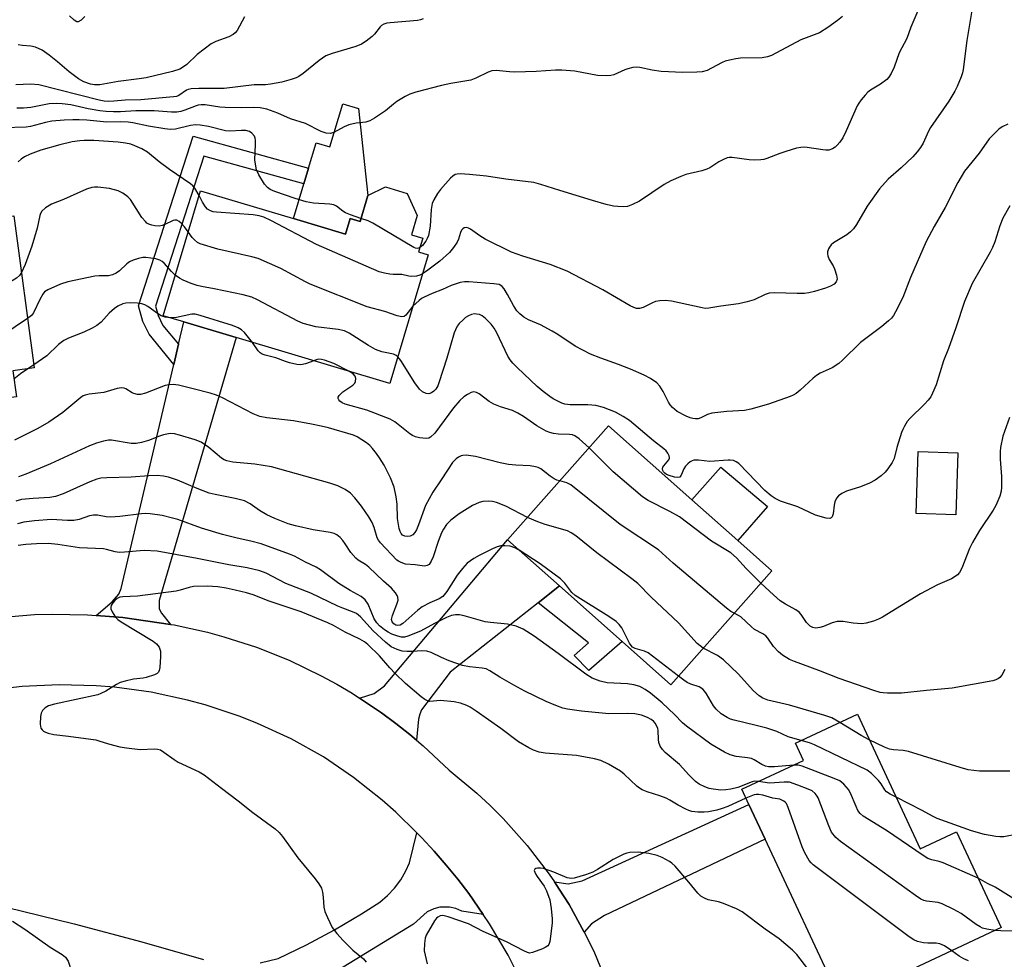
# Model space of a CAD drawing. Units: inches. Extents: x 1267761 to 1273761, y 485454 to 489454.
# Drawn here: x 1268334 to 1268599, y 488496 to 488749 of the extents above; entities that cross this region are included whole.
import ezdxf

# ---------------------------------------------------------------- set-up
doc = ezdxf.new("R2010")
doc.units = ezdxf.units.IN
doc.header["$MEASUREMENT"] = 0
for name, color, linetype in [('BLDG-Footprint', 5, 'Continuous'), ('CULTRL-Pad', 6, 'Continuous'), ('TRANS-Driveway', 251, 'Continuous'), ('TRANS-Non Street Sidewalk', 7, 'Continuous'), ('TRANS-Road', 130, 'Continuous'), ('Undefined', 1, 'Continuous')]:
    doc.layers.add(name, color=color, linetype=linetype)

msp = doc.modelspace()

# ---------------------------------------------------------------- linework, layer by layer
at = {"layer": 'BLDG-Footprint'}
for points, elevation in [([(1268440.87, 488696.08), (1268439.34, 488690.93), (1268442.35, 488690.03), (1268441.23, 488686.29), (1268443.8, 488685.53), (1268433.47, 488650.88), (1268392.07, 488663.22), (1268377.96, 488667.42), (1268372.36, 488669.09), (1268382.41, 488702.79), (1268407.5, 488695.31), (1268421.55, 488691.12), (1268422.79, 488695.28), (1268425.43, 488694.49), (1268427.53, 488701.52), (1268432.27, 488703.82), (1268438.14, 488702.07)], 253.36), ([(1268308.24, 488703.35), (1268308.74, 488699.58), (1268318.8, 488700.93), (1268319.68, 488694.31), (1268332.14, 488695.99), (1268337.61, 488655.03), (1268331.86, 488654.27), (1268332.79, 488647.28), (1268298.84, 488642.75), (1268298, 488649.08), (1268294.65, 488648.63), (1268267.06, 488644.95), (1268265.16, 488659.15), (1268264.53, 488663.92), (1268274.15, 488665.2), (1268271.95, 488681.71), (1268275.96, 488682.24), (1268290.11, 488684.13), (1268287.9, 488700.63)], 253.02), ([(1268536.47, 488600.38), (1268509.23, 488569.67), (1268496.08, 488581.33), (1268479.19, 488596.32), (1268465.22, 488608.71), (1268492.46, 488639.42), (1268514.92, 488619.5), (1268527.28, 488608.53)], 246.73), ([(1268586.63, 488632.19), (1268586.04, 488615.43), (1268575.33, 488615.8), (1268575.92, 488632.56)], 251.5), ([(1268559.5, 488561.7), (1268576.43, 488525.48), (1268586.22, 488530.06), (1268598.3, 488504.22), (1268555.2, 488484.08), (1268534.66, 488528.03), (1268530.28, 488537.4), (1268528.36, 488541.51), (1268544.97, 488549.27), (1268542.81, 488553.9)], 240.28)]:
    msp.add_lwpolyline(points, close=True, dxfattribs=dict(at, elevation=elevation))
at = {"layer": 'CULTRL-Pad'}
for points in [[(1268425.01, 488724.99), (1268427.53, 488701.52), (1268425.43, 488694.49), (1268422.79, 488695.28), (1268421.55, 488691.12), (1268407.5, 488695.31), (1268410.28, 488704.62), (1268411.54, 488708.86), (1268413.58, 488715.7), (1268417.34, 488714.58), (1268420.82, 488726.24)], [(1268535.32, 488617.69), (1268527.28, 488608.53), (1268514.92, 488619.5), (1268522.74, 488628.29)]]:
    msp.add_lwpolyline(points, close=True, dxfattribs=at)
at = {"layer": 'TRANS-Driveway'}
for points in [[(1268374.31, 488585.93), (1268361.49, 488587.76), (1268354.35, 488588.37), (1268358.6, 488592.01), (1268360.4, 488594.04), (1268361.04, 488595.6), (1268375.27, 488656), (1268376.54, 488661.4), (1268377.96, 488667.42), (1268392.07, 488663.22), (1268371.31, 488592.4), (1268371.3, 488590.14), (1268371.95, 488588.97)], [(1268479.19, 488596.32), (1268473.44, 488591.78), (1268449.77, 488573.06), (1268442.03, 488562.87), (1268441.53, 488561.75), (1268441.22, 488560.41), (1268440.66, 488554.77), (1268438.82, 488556.3), (1268435.06, 488559.24), (1268431.25, 488562.12), (1268425.28, 488566.09), (1268429.21, 488567.27), (1268432.07, 488569.4), (1268465.22, 488608.71)], [(1268485.9, 488502.97), (1268481.79, 488510.42), (1268479.16, 488514.54), (1268477.82, 488516.58), (1268481.58, 488516.05), (1268485.34, 488516.81), (1268530.28, 488537.4), (1268534.66, 488528.03), (1268491.36, 488507.52), (1268487.88, 488505.22)]]:
    msp.add_lwpolyline(points, close=True, dxfattribs=at)
at = {"layer": 'TRANS-Non Street Sidewalk'}
for points in [[(1268376.54, 488661.4), (1268375.27, 488656), (1268368.56, 488664.1), (1268366.88, 488667.59), (1268365.72, 488671.81), (1268380.45, 488717.46), (1268411.54, 488708.86), (1268410.28, 488704.62), (1268383.36, 488712.06), (1268370.34, 488671.71), (1268371.04, 488669.15), (1268372.31, 488666.51)], [(1268473.44, 488591.78), (1268479.19, 488596.32), (1268496.08, 488581.33), (1268487.15, 488573.48), (1268483.19, 488577.58), (1268487.07, 488581)]]:
    msp.add_lwpolyline(points, close=True, dxfattribs=at)
at = {"layer": 'TRANS-Road'}
for points in [[(1268398.48, 488494.75), (1268403.39, 488495.86), (1268411.03, 488499.61), (1268418.52, 488503.64), (1268425.85, 488507.96), (1268430.74, 488511.05), (1268432.86, 488512.85), (1268434.76, 488514.88), (1268436.42, 488517.12), (1268437.81, 488519.53), (1268438.76, 488521.68), (1268440.78, 488529.77), (1268442.12, 488528.41), (1268445.46, 488524.8), (1268448.69, 488521.09), (1268451.79, 488517.27), (1268454.8, 488513.38), (1268458.67, 488507.74), (1268452.87, 488508.66), (1268451.28, 488509.34), (1268449.58, 488509.72), (1268446.99, 488509.69), (1268445.31, 488509.27), (1268443.54, 488508.44), (1268439.85, 488505.19), (1268411.2, 488487.61)], [(1268320.82, 488511.94), (1268348.41, 488505.21), (1268366.64, 488500.35), (1268383.21, 488495.64)]]:
    msp.add_lwpolyline(points, dxfattribs=at)
for points in [[(1268328.12, 488587.82, 0), (1268337.64, 488588.58, 0), (1268342.42, 488588.72, 0), (1268351.97, 488588.55, 0), (1268354.35, 488588.37, 0), (1268361.49, 488587.76, 0), (1268374.31, 488585.93, 0), (1268375.32, 488585.77, 0), (1268384.3, 488583.81, 0), (1268388.74, 488582.62, 0), (1268397.49, 488579.79, 0), (1268406.36, 488576.25, 0), (1268414.97, 488572.11, 0), (1268419.17, 488569.82, 0), (1268423.28, 488567.39, 0), (1268425.28, 488566.09, 0), (1268431.25, 488562.12, 0), (1268435.06, 488559.24, 0), (1268438.82, 488556.3, 0), (1268440.66, 488554.77, 0), (1268442.48, 488553.23, 0), (1268449.44, 488546.68, 0), (1268456.97, 488540.44, 0), (1268460.55, 488537.12, 0), (1268464, 488533.66, 0), (1268470.51, 488526.37, 0), (1268476.45, 488518.6, 0), (1268477.82, 488516.58, 0), (1268479.16, 488514.54, 0), (1268481.79, 488510.42, 0), (1268485.9, 488502.97, 0), (1268486.5, 488501.86, 0), (1268488.61, 488497.45, 0), (1268492.32, 488488.41, 0)], [(1268469.74, 488487.96, 0), (1268465.33, 488496.76, 0), (1268460.35, 488505.25, 0), (1268458.67, 488507.74, 0), (1268454.8, 488513.38, 0), (1268451.79, 488517.27, 0), (1268448.69, 488521.09, 0), (1268445.46, 488524.8, 0), (1268442.12, 488528.41, 0), (1268440.78, 488529.77, 0), (1268435.08, 488535.29, 0), (1268431.38, 488538.54, 0), (1268423.67, 488544.65, 0), (1268415.56, 488550.23, 0), (1268406.85, 488555.07, 0), (1268397.8, 488559.25, 0), (1268393.17, 488561.08, 0), (1268383.71, 488564.24, 0), (1268378.9, 488565.55, 0), (1268369.16, 488567.63, 0), (1268359.28, 488568.99, 0), (1268354.32, 488569.4, 0), (1268344.35, 488569.65, 0), (1268334.4, 488569.17, 0), (1268329.66, 488568.63, 0)]]:
    msp.add_polyline3d(points, dxfattribs=at)
at = {"layer": 'Undefined'}
msp.add_line((1268337.5, 488655.86, 250), (1268335.89, 488654.8, 250), dxfattribs=at)
for points, elevation in [([(1268590.41, 488751.38), (1268588.99, 488743.28), (1268588.03, 488735.45), (1268587.84, 488734.6), (1268587.48, 488733.52), (1268586.39, 488730.88), (1268585.75, 488729.62), (1268584.15, 488726.96), (1268579.26, 488719.81), (1268578.71, 488718.81), (1268577.27, 488715.65), (1268576.49, 488714.44), (1268575.61, 488713.26), (1268574.43, 488711.96), (1268571.3, 488708.93), (1268567.78, 488705.86), (1268565.51, 488703.3), (1268562.13, 488698.65), (1268559.3, 488693.66), (1268558.48, 488692.49), (1268557.7, 488691.72), (1268556.63, 488690.86), (1268553.07, 488688.73), (1268552.47, 488688.19), (1268551.96, 488687.57), (1268551.71, 488687.11), (1268551.49, 488686.33), (1268551.45, 488685.79), (1268551.52, 488685.26), (1268551.95, 488684.24), (1268553, 488682.58), (1268553.38, 488681.78), (1268553.9, 488680.06), (1268554.03, 488678.94), (1268553.8, 488678.22), (1268553.29, 488677.64), (1268552.3, 488677.06), (1268550.92, 488676.51), (1268547.91, 488675.62), (1268546.45, 488675.28), (1268545.28, 488675.11), (1268543.26, 488675.07), (1268537.15, 488675.27), (1268535.72, 488675.2), (1268534.68, 488674.87), (1268531.73, 488673.4), (1268529.78, 488672.82), (1268527.5, 488672.32), (1268522.66, 488671.71), (1268519.5, 488671.12), (1268518.51, 488671.09), (1268517.63, 488671.2), (1268509.44, 488672.99), (1268507.68, 488673.19), (1268506.22, 488673.11), (1268505.08, 488672.9), (1268504.3, 488672.58), (1268501.76, 488671.29), (1268500.74, 488671.05), (1268499.98, 488671.07), (1268499.21, 488671.31), (1268498.22, 488671.8), (1268490.93, 488676.08), (1268481.32, 488681.08), (1268476.72, 488682.87), (1268469.34, 488685.15), (1268466.24, 488686.24), (1268459.13, 488689.78), (1268457.76, 488690.62), (1268455.18, 488692.46), (1268454.7, 488692.72), (1268454.22, 488692.86), (1268453.52, 488692.77), (1268453.11, 488692.52), (1268452.82, 488692.18), (1268452.51, 488691.54), (1268451.94, 488689.73), (1268451.6, 488688.95), (1268450.63, 488687.46), (1268449.52, 488686.1), (1268446.93, 488683.84), (1268443.71, 488681.34), (1268442.28, 488680.42)], 256), ([(1268442.48, 488749.1), (1268441.73, 488748.82), (1268440.93, 488748.67), (1268433.54, 488748.07), (1268432.66, 488747.95), (1268431.88, 488747.7), (1268431.27, 488747.31), (1268430.88, 488746.94), (1268429.3, 488745.01), (1268428.69, 488744.39), (1268427.09, 488743.09), (1268425.87, 488742.29), (1268424.28, 488741.69), (1268417.89, 488739.77), (1268416.24, 488739.13), (1268414.38, 488737.85), (1268410.12, 488734.38), (1268408.96, 488733.57), (1268408.22, 488733.18), (1268406.87, 488732.72), (1268404.37, 488732.03), (1268401.32, 488731.46), (1268399.91, 488731.33), (1268396.92, 488731.28), (1268388.84, 488730.32), (1268381.97, 488730.3), (1268379.96, 488730.22), (1268379.14, 488730.07), (1268378.64, 488729.86), (1268376.58, 488728.45), (1268375.96, 488728.22), (1268375.18, 488728.06), (1268366.32, 488727.31), (1268362.1, 488727.22), (1268359.03, 488726.88), (1268357.69, 488726.83), (1268356.46, 488726.93), (1268355.08, 488727.2), (1268338.87, 488731.29), (1268336.63, 488731.48), (1268332.62, 488731.28)], 262), ([(1268555.54, 488749.73), (1268554.17, 488748.63), (1268551.54, 488746.78), (1268549.33, 488745.36), (1268544.29, 488743.44), (1268536.39, 488739.26), (1268535.3, 488738.85), (1268533.85, 488738.56), (1268527.96, 488738.52), (1268526.78, 488738.37), (1268525.02, 488737.99), (1268523.87, 488737.69), (1268523.04, 488737.38), (1268520.21, 488735.79), (1268519.02, 488735.23), (1268517.66, 488734.86), (1268516.24, 488734.7), (1268512.5, 488734.65), (1268506.65, 488734.94), (1268504.15, 488735.3), (1268500.89, 488735.97), (1268500.06, 488736.04), (1268498.96, 488735.95), (1268497.59, 488735.67), (1268496.78, 488735.38), (1268493.9, 488734.03), (1268493.09, 488733.85), (1268491.97, 488733.78), (1268489.41, 488733.87), (1268483.34, 488734.98), (1268479.82, 488735.26), (1268478.09, 488735.26), (1268472.96, 488734.92), (1268467.13, 488734.78), (1268465.72, 488734.82), (1268462.11, 488735.18), (1268460.98, 488735.12), (1268459.94, 488734.77), (1268456.64, 488733.12), (1268455.31, 488732.62), (1268449.9, 488731.69), (1268447.37, 488731.18), (1268440.52, 488729.34), (1268438.89, 488728.82), (1268437.59, 488728.19), (1268435.36, 488726.81), (1268434.43, 488726.14), (1268432.29, 488724.34), (1268429.35, 488722.38), (1268428.09, 488721.65), (1268427, 488721.29), (1268424.37, 488720.99), (1268422.46, 488720.51), (1268421.15, 488719.97), (1268418.4, 488718.48), (1268417.39, 488718.17), (1268416.32, 488718.27), (1268414.97, 488718.72), (1268410.74, 488720.86), (1268406.69, 488722.18), (1268403.31, 488723.73), (1268400.27, 488724.74), (1268398.55, 488725.1), (1268396.81, 488725.18), (1268393.51, 488725.11), (1268389.11, 488725.19), (1268387.67, 488725.32), (1268383.7, 488725.89), (1268382.59, 488725.95), (1268381.83, 488725.86), (1268381.27, 488725.71), (1268378.23, 488724.46), (1268377.14, 488724.18), (1268376.02, 488724), (1268374.57, 488724), (1268369.92, 488724.31), (1268368.18, 488724.36), (1268365.03, 488724.31), (1268360.89, 488724.06), (1268358.95, 488724.03), (1268357.04, 488724.13), (1268355.31, 488724.36), (1268352.16, 488724.88), (1268347.47, 488725.94), (1268345.1, 488726.24), (1268343.62, 488726.33), (1268341.63, 488726.19), (1268336.67, 488725.25), (1268334.71, 488725.01), (1268332.93, 488725.07)], 260), ([(1268394.29, 488749.65), (1268392.3, 488745.99), (1268391.77, 488745.31), (1268391.24, 488744.86), (1268390.07, 488744.27), (1268386.6, 488743.02), (1268385.33, 488742.33), (1268381.55, 488739.53), (1268378.77, 488736.8), (1268377.84, 488736.13), (1268376.84, 488735.55), (1268374.89, 488734.89), (1268367.81, 488733.19), (1268365.89, 488732.9), (1268360.2, 488732.24), (1268355.32, 488731.36), (1268353.88, 488731.33), (1268352.8, 488731.53), (1268350.99, 488732.12), (1268349.54, 488732.96), (1268347.03, 488734.8), (1268343.91, 488737.54), (1268341.65, 488739.34), (1268339.72, 488740.64), (1268337.97, 488741.49), (1268336.72, 488741.78), (1268334.45, 488741.94), (1268333.3, 488742.12)], 264), ([(1268351.26, 488749.77), (1268350.29, 488748.79), (1268349.46, 488748.33), (1268349.05, 488748.33), (1268348.36, 488748.73), (1268347.15, 488749.88)], 266), ([(1268575.84, 488751.22), (1268573.95, 488746.82), (1268572.8, 488743.78), (1268570.78, 488739.93), (1268569.41, 488736.08), (1268568.58, 488734.34), (1268568.01, 488733.41), (1268567.44, 488732.78), (1268565.78, 488731.53), (1268563.05, 488729.87), (1268562.35, 488729.36), (1268561.57, 488728.57), (1268560.51, 488727.26), (1268559.86, 488726.34), (1268559.48, 488725.65), (1268556.5, 488718.92), (1268555.57, 488717.07), (1268554.76, 488715.85), (1268554.07, 488715.03), (1268553.49, 488714.5), (1268552.82, 488714.09), (1268551.84, 488713.76), (1268551.01, 488713.7), (1268550.16, 488713.77), (1268546.01, 488714.42), (1268545.15, 488714.49), (1268544.29, 488714.46), (1268543.13, 488714.22), (1268540.25, 488713.39), (1268538.59, 488712.82), (1268535.14, 488711.44), (1268534.31, 488711.22), (1268533.47, 488711.1), (1268531.77, 488711.04), (1268530.37, 488711.09), (1268525.78, 488711.75), (1268524.92, 488711.73), (1268524.4, 488711.62), (1268523.38, 488711.22), (1268522.13, 488710.6), (1268519.7, 488708.98), (1268518.94, 488708.56), (1268517.58, 488708.13), (1268513.25, 488707.15), (1268511.9, 488706.63), (1268509.26, 488705.43), (1268507.46, 488704.45), (1268500.77, 488699.96), (1268498.89, 488699.06), (1268497.5, 488698.58), (1268496.37, 488698.45), (1268494.94, 488698.5), (1268493.8, 488698.66), (1268491.81, 488699.11), (1268488.1, 488700.16), (1268479.29, 488702.84), (1268474.22, 488704.51), (1268472.25, 488704.99), (1268464.73, 488705.87), (1268459.52, 488706.69), (1268454.99, 488707.16), (1268452.42, 488707.3), (1268451.6, 488707.25), (1268451.09, 488707.12), (1268450.43, 488706.71), (1268449.83, 488706.16), (1268447.16, 488703.16), (1268446.32, 488702.05), (1268445.3, 488700.35), (1268444.92, 488699.32), (1268444.58, 488697.7), (1268444.39, 488693.23), (1268443.86, 488690.71), (1268443.58, 488689.9), (1268443.16, 488689.16), (1268442.26, 488688.06), (1268441.58, 488687.48)], 258), ([(1268425.69, 488695.34), (1268422.85, 488696.28), (1268421.49, 488696.83), (1268420.76, 488697.28), (1268419.08, 488698.61), (1268418.38, 488698.95), (1268417.27, 488699.15), (1268412.89, 488699.42), (1268410.96, 488699.78), (1268407.99, 488700.67), (1268402.5, 488702.58), (1268401.18, 488703.15), (1268400.47, 488703.65), (1268399.73, 488704.55), (1268398.18, 488707.11), (1268397.56, 488708.46), (1268397.22, 488709.91), (1268397.1, 488711.09), (1268397.3, 488715.26), (1268397.28, 488716.43), (1268397.18, 488716.98), (1268396.96, 488717.47), (1268396.31, 488718.32), (1268395.67, 488718.77), (1268394.64, 488719.02), (1268393.47, 488719.04), (1268390.31, 488718.84), (1268389.2, 488718.92), (1268384.63, 488720.11), (1268382.37, 488720.49), (1268381.09, 488720.51), (1268379.76, 488720.37), (1268375.67, 488719.41), (1268374.27, 488719.26), (1268372.81, 488719.43), (1268368.41, 488720.19), (1268364.2, 488721.09), (1268362.9, 488721.28), (1268360.93, 488721.34), (1268357.17, 488721.25), (1268351.79, 488721.79), (1268349.75, 488721.9), (1268348, 488721.89), (1268345.66, 488721.8), (1268342.4, 488721.5), (1268340.65, 488721.14), (1268336.59, 488720.14), (1268335.42, 488719.95), (1268329.22, 488719.71)], 258), ([(1268600.1, 488720.75), (1268598.54, 488720.02), (1268597.61, 488719.36), (1268596.19, 488717.98), (1268595.04, 488716.73), (1268592.31, 488712.95), (1268588.43, 488708.08), (1268586.62, 488704.99), (1268583.15, 488698.26), (1268580.2, 488693.18), (1268578.09, 488689.13), (1268573.85, 488679.39), (1268571.79, 488673.99), (1268569.8, 488670.15), (1268569.22, 488669.16), (1268568.7, 488668.48), (1268567.89, 488667.7), (1268566.14, 488666.24), (1268560.33, 488661.92), (1268555.53, 488657.12), (1268554.49, 488656.2), (1268552.71, 488655.11), (1268549.48, 488653.61), (1268548.48, 488653.01), (1268547.58, 488652.26), (1268544.13, 488649.05), (1268542.99, 488648.12), (1268542.23, 488647.69), (1268541.41, 488647.36), (1268535.53, 488645.29), (1268530.81, 488643.96), (1268529.12, 488643.59), (1268524.36, 488643.31), (1268520.25, 488642.83), (1268519.14, 488642.5), (1268517.35, 488641.6), (1268516.6, 488641.36), (1268515.9, 488641.31), (1268515.18, 488641.41), (1268514.46, 488641.61), (1268513.36, 488642.06), (1268510.96, 488643.27), (1268510.27, 488643.8), (1268509.65, 488644.4), (1268509.08, 488645.06), (1268508.59, 488645.77), (1268507.18, 488648.68), (1268506.24, 488650.15), (1268505.44, 488650.99), (1268503.76, 488652.17), (1268501.99, 488653.09), (1268498.37, 488654.75), (1268495.16, 488655.99), (1268490.31, 488657.64), (1268487.6, 488658.74), (1268483.46, 488660.92), (1268478.79, 488664.08), (1268477.26, 488664.99), (1268474.11, 488666.65), (1268470.81, 488668.04), (1268469.6, 488668.75), (1268468.49, 488669.61), (1268467.73, 488670.44), (1268466.77, 488671.85), (1268465.23, 488674.86), (1268464.33, 488676.38), (1268463.78, 488677.01), (1268463.39, 488677.28), (1268462.92, 488677.48), (1268461.5, 488677.71), (1268454.77, 488678.24), (1268453.61, 488678.26), (1268452.47, 488678.08), (1268449.99, 488677.28), (1268447.67, 488676.16), (1268444.85, 488675.1), (1268442.76, 488674.15), (1268442.01, 488673.73), (1268441.34, 488673.23), (1268439.67, 488671.67)], 254), ([(1268382.03, 488701.53), (1268380.94, 488703.44), (1268380.4, 488704.1), (1268379.75, 488704.68), (1268374.09, 488708.5), (1268371.31, 488710.6), (1268368.17, 488713.21), (1268366.64, 488714.09), (1268364.73, 488714.92), (1268363.61, 488715.31), (1268362.21, 488715.62), (1268360.22, 488715.91), (1268353.64, 488716.35), (1268351.09, 488716.36), (1268349.93, 488716.27), (1268347.88, 488715.94), (1268344.53, 488715.19), (1268339.35, 488713.71), (1268336.5, 488712.67), (1268335.02, 488711.91), (1268334.09, 488711.32), (1268333.29, 488710.59)], 256), ([(1268379.12, 488691.75), (1268378.13, 488693.08), (1268377.34, 488693.95), (1268376.7, 488694.51), (1268376.02, 488694.87), (1268375.54, 488694.9), (1268375.05, 488694.77), (1268372.84, 488693.68), (1268372.06, 488693.42), (1268371.27, 488693.27), (1268370.16, 488693.3), (1268369.32, 488693.51), (1268368.5, 488693.81), (1268368.01, 488694.09), (1268367.58, 488694.46), (1268366.64, 488695.56), (1268363.6, 488700.4), (1268362.82, 488701.17), (1268361.46, 488702.15), (1268360.2, 488702.77), (1268357.94, 488703.36), (1268354.73, 488703.79), (1268353.89, 488703.77), (1268353.11, 488703.64), (1268351.74, 488703.17), (1268345.46, 488700.45), (1268342.3, 488699.17), (1268340.65, 488698.18), (1268339.65, 488697.29), (1268339.29, 488696.68), (1268339.11, 488696.14), (1268338.39, 488692.7), (1268336.95, 488687.83), (1268335.17, 488682.92), (1268334.18, 488680.71)], 254), ([(1268442.28, 488680.42), (1268441.52, 488680.07), (1268440.69, 488679.81), (1268439.35, 488679.68), (1268438.58, 488679.78), (1268436.74, 488680.2), (1268434.33, 488680.2), (1268433.45, 488680.29), (1268431.99, 488680.55), (1268430.56, 488680.93), (1268413.66, 488688.29), (1268401.35, 488694.79), (1268399.54, 488695.62), (1268398.22, 488696.01), (1268396.62, 488696.28), (1268386.75, 488696.97), (1268385.89, 488697.1), (1268385.16, 488697.33), (1268384.35, 488697.83), (1268383.78, 488698.46), (1268383, 488699.69), (1268382.03, 488701.53)], 256), ([(1268600.65, 488698.73), (1268598.72, 488695.39), (1268597.91, 488693.37), (1268596.53, 488689.06), (1268595.91, 488687.48), (1268595.27, 488686.22), (1268590.48, 488677.76), (1268588.38, 488672.97), (1268586.06, 488665.86), (1268584.08, 488660.25), (1268582.75, 488656.91), (1268580.71, 488650.52), (1268579.79, 488648.2), (1268579.29, 488647.22), (1268578.63, 488646.33), (1268577.65, 488645.29), (1268573.67, 488641.45), (1268572.95, 488640.56), (1268572.2, 488639.36), (1268571.73, 488638.44), (1268571.44, 488637.67), (1268570.11, 488633.61), (1268569.39, 488630.64), (1268568.9, 488629.6), (1268567.75, 488627.85), (1268567, 488626.93), (1268565.95, 488625.99), (1268564.34, 488624.82), (1268562.79, 488624.02), (1268560.35, 488622.99), (1268556.56, 488621.87), (1268555.3, 488621.24), (1268554.4, 488620.6), (1268553.9, 488619.98), (1268553.46, 488618.98), (1268553.28, 488618.1), (1268552.98, 488615.71), (1268552.74, 488614.95), (1268552.49, 488614.63), (1268552.12, 488614.48), (1268551.09, 488614.56), (1268548.26, 488615.39), (1268543.47, 488617.64), (1268538.77, 488619.12), (1268537.33, 488619.82), (1268536.24, 488620.58), (1268534.55, 488622.03), (1268527.54, 488629.27), (1268526.88, 488629.75), (1268526.09, 488630.06), (1268525.25, 488630.21), (1268524.67, 488630.22), (1268519.72, 488629.79), (1268516.71, 488630.22), (1268515.44, 488630.17), (1268514.97, 488630.04), (1268514.47, 488629.77), (1268513.8, 488629.21), (1268513.19, 488628.57), (1268512.7, 488627.85), (1268512.03, 488626.1), (1268511.63, 488625.63), (1268510.97, 488625.52), (1268510.18, 488625.64), (1268508.81, 488626.02), (1268508.04, 488626.34), (1268507.61, 488626.64), (1268507.27, 488627.02), (1268507.03, 488627.43), (1268506.95, 488627.86), (1268507.07, 488628.26), (1268507.33, 488628.66), (1268508.69, 488630.29), (1268508.86, 488630.72), (1268508.86, 488630.94), (1268508.75, 488631.37), (1268508.4, 488632.03), (1268507.93, 488632.66), (1268507.33, 488633.25), (1268504.53, 488635.35), (1268498.1, 488640.87), (1268496.4, 488641.97), (1268494.29, 488643.09), (1268491.03, 488644.4), (1268489.02, 488644.9), (1268486.82, 488645.12), (1268482.06, 488645.12), (1268480.65, 488645.31), (1268479.84, 488645.56), (1268478.54, 488646.14), (1268477.53, 488646.68), (1268476.58, 488647.31), (1268474.78, 488648.71), (1268473.23, 488650.05), (1268467.79, 488655.13), (1268466.6, 488656.36), (1268465.91, 488657.26), (1268465.3, 488658.22), (1268462.31, 488664.54), (1268461.59, 488665.76), (1268460.75, 488666.84), (1268459.22, 488668.38), (1268458.33, 488669.04), (1268457.6, 488669.4), (1268456.82, 488669.57), (1268456.3, 488669.58), (1268455.46, 488669.4), (1268454.64, 488669.06), (1268453.88, 488668.6), (1268453.2, 488668.04), (1268452.15, 488666.99), (1268451.63, 488666.31), (1268451.13, 488665.34), (1268450.83, 488664.52), (1268448.84, 488657.71), (1268446.71, 488650.99), (1268446.38, 488650.21), (1268445.84, 488649.32), (1268445.33, 488648.75), (1268444.73, 488648.33), (1268444.01, 488648.09), (1268443.24, 488648.11), (1268442.32, 488648.57), (1268441.49, 488649.28), (1268440.19, 488651), (1268436.4, 488657.06), (1268435.62, 488658.07)], 252), ([(1268441.58, 488687.48), (1268441.21, 488687.28), (1268440.85, 488687.21), (1268440.42, 488687.27), (1268439.93, 488687.47), (1268428.9, 488694.01), (1268427.6, 488694.65), (1268425.69, 488695.34)], 258), ([(1268439.67, 488671.67), (1268437.83, 488669.3), (1268437.33, 488668.94), (1268436.69, 488668.82), (1268435.42, 488669.05), (1268432.16, 488670.22), (1268427.39, 488671.49), (1268412.02, 488677.62), (1268410.7, 488678.25), (1268404.07, 488681.84), (1268398, 488684.55), (1268396.31, 488685.02), (1268387.15, 488687.03), (1268382.38, 488688.46), (1268381.63, 488688.84), (1268380.78, 488689.54), (1268380.21, 488690.19), (1268379.12, 488691.75)], 254), ([(1268375.63, 488680.06), (1268374.62, 488680.98), (1268372.68, 488683.24), (1268372.1, 488683.73), (1268371.46, 488684.12), (1268370.35, 488684.44), (1268367.72, 488684.79), (1268366.85, 488684.8), (1268365.7, 488684.57), (1268364.29, 488684.1), (1268363.25, 488683.59), (1268362.61, 488683.08), (1268360.63, 488681.17), (1268359.7, 488680.57), (1268358.72, 488680.1), (1268357.67, 488679.9), (1268355.16, 488679.86), (1268353.99, 488679.74), (1268346.67, 488678.24), (1268344.71, 488677.64), (1268341.32, 488676.12), (1268340.41, 488675.51), (1268339.91, 488674.91), (1268339.11, 488673.49), (1268337.39, 488669.87), (1268336.88, 488669.21), (1268335.83, 488668.37)], 252), ([(1268334.18, 488680.71), (1268333.64, 488679.91), (1268332.84, 488679.2), (1268331.69, 488678.49), (1268330.62, 488678.12), (1268302.51, 488672.7), (1268296.89, 488672.01), (1268295.41, 488671.92), (1268282.68, 488672.97), (1268281.2, 488673.03), (1268280.11, 488672.86), (1268277.5, 488671.94), (1268275.53, 488671.4), (1268274.67, 488671.27), (1268273.35, 488671.23)], 254), ([(1268435.62, 488658.07), (1268435.18, 488658.42), (1268434.49, 488658.71), (1268431.29, 488659.39), (1268429.6, 488659.99), (1268427.68, 488661.05), (1268422.5, 488664.37), (1268421.21, 488665.01), (1268419.53, 488665.42), (1268413.54, 488666.11), (1268410.11, 488667.02), (1268408.64, 488667.67), (1268397.82, 488673.38), (1268396.23, 488674.11), (1268393.94, 488674.7), (1268386.08, 488676.35), (1268382.7, 488676.99), (1268381.56, 488677.28), (1268379.89, 488677.81), (1268377.78, 488678.67), (1268376.8, 488679.21), (1268375.63, 488680.06)], 252), ([(1268374.3, 488668.51), (1268372.88, 488668.74), (1268371.84, 488669.12), (1268370.86, 488669.68), (1268368.23, 488671.62), (1268367.45, 488672.04), (1268366.63, 488672.34), (1268365.49, 488672.5), (1268363.45, 488672.56), (1268362.3, 488672.49), (1268361.47, 488672.3), (1268360.18, 488671.72), (1268359.26, 488671.09), (1268357.84, 488669.76), (1268355.61, 488667.37), (1268354.47, 488666.44), (1268353.24, 488665.75), (1268350.94, 488664.64), (1268346.88, 488663.07), (1268345.59, 488662.41), (1268344.16, 488661.38), (1268341.01, 488658.26), (1268337.5, 488655.86)], 250), ([(1268396.41, 488661.92), (1268394.3, 488664.61), (1268393.5, 488665.31), (1268392.62, 488665.84), (1268391.03, 488666.45), (1268382.36, 488669.16), (1268380.95, 488669.51), (1268380.07, 488669.56), (1268375.92, 488668.64), (1268374.3, 488668.51)], 250), ([(1268335.83, 488668.37), (1268329.13, 488663.83), (1268328.12, 488663.24), (1268327.3, 488662.92), (1268317.33, 488660.89), (1268309.77, 488659.46), (1268302.53, 488657.83), (1268300.79, 488657.54), (1268299.32, 488657.59), (1268297.88, 488657.84), (1268293.54, 488659.27), (1268286.28, 488661.52), (1268285.16, 488661.79), (1268281.56, 488662.37), (1268280.78, 488662.66), (1268278.96, 488663.7), (1268278.27, 488663.93), (1268274.48, 488664.22), (1268271.35, 488664.83)], 252), ([(1268412.97, 488656.98), (1268410.77, 488656.12), (1268409.46, 488655.88), (1268408.37, 488655.92), (1268406.42, 488656.39), (1268405.34, 488656.74), (1268402.73, 488657.79), (1268399.84, 488658.47), (1268399.03, 488658.78), (1268398.56, 488659.1), (1268397.96, 488659.68), (1268396.41, 488661.92)], 250), ([(1268422.46, 488654.16), (1268418.35, 488656.19), (1268415.89, 488657.13), (1268415.06, 488657.34), (1268414.37, 488657.37), (1268413.64, 488657.22), (1268412.97, 488656.98)], 250), ([(1268335.89, 488654.8), (1268333.89, 488653.44), (1268332.15, 488652.05)], 250), ([(1268487.18, 488633.47), (1268484.5, 488635.92), (1268483.3, 488636.76), (1268482.72, 488636.97), (1268481.94, 488637.1), (1268478.95, 488637.23), (1268477.62, 488637.38), (1268476.59, 488637.63), (1268475.6, 488637.98), (1268473.11, 488639.42), (1268469.48, 488641.92), (1268467.99, 488642.82), (1268466.5, 488643.53), (1268463.32, 488644.54), (1268461.51, 488645.31), (1268460.29, 488646.03), (1268457.56, 488648.09), (1268456.86, 488648.45), (1268456.16, 488648.62), (1268455.39, 488648.45), (1268454.39, 488647.92), (1268453.42, 488647.25), (1268452.36, 488646.23), (1268450.68, 488644.25), (1268445.56, 488637.49), (1268444.44, 488636.38), (1268444.02, 488636.15), (1268443.23, 488636.03), (1268441.51, 488636.23), (1268440.38, 488636.5), (1268439.6, 488636.84), (1268438.9, 488637.28), (1268434.81, 488640.52), (1268433.57, 488641.27), (1268427.25, 488643.69), (1268421.42, 488645.27), (1268420.62, 488645.6), (1268419.95, 488646.06), (1268419.68, 488646.4), (1268419.53, 488646.78), (1268419.56, 488647.18), (1268419.8, 488647.6), (1268420.79, 488648.57), (1268423.46, 488650.37), (1268424, 488650.96), (1268424.19, 488651.42), (1268424.27, 488652.16), (1268424.11, 488652.86), (1268423.58, 488653.46), (1268422.46, 488654.16)], 250), ([(1268479.31, 488624.59), (1268478.48, 488624.84), (1268477.74, 488625.16), (1268476.67, 488625.88), (1268474.19, 488627.84), (1268473.47, 488628.19), (1268472.71, 488628.41), (1268471.34, 488628.64), (1268467.47, 488628.83), (1268465.45, 488629.04), (1268463.21, 488629.48), (1268456.61, 488631.17), (1268454.02, 488631.5), (1268453.18, 488631.48), (1268452.67, 488631.36), (1268451.99, 488631.02), (1268451.35, 488630.57), (1268450.39, 488629.57), (1268447.53, 488625.19), (1268445.04, 488621.58), (1268443.07, 488617.97), (1268441.22, 488612.73), (1268440.65, 488611.41), (1268440.22, 488610.68), (1268439.65, 488610.08), (1268438.96, 488609.72), (1268438.23, 488609.58), (1268437.56, 488609.67), (1268436.9, 488610.02), (1268436.53, 488610.42), (1268436.25, 488610.97), (1268436, 488611.79), (1268435.57, 488614.47), (1268435.47, 488618.35), (1268435.2, 488620.34), (1268434.68, 488622.87), (1268433.68, 488625.4), (1268431.92, 488628.83), (1268430.7, 488630.85), (1268429.87, 488632), (1268428.82, 488633.34), (1268428.06, 488634.17), (1268427.16, 488634.89), (1268425.95, 488635.7), (1268424.7, 488636.45), (1268423.64, 488636.89), (1268416.94, 488638.86), (1268414.96, 488639.36), (1268412.38, 488639.91), (1268407.49, 488640.78), (1268400.29, 488641.61), (1268398.46, 488641.97), (1268396.65, 488642.71), (1268388.33, 488647), (1268386.73, 488647.73), (1268385.04, 488648.27), (1268380.48, 488649.42), (1268376.46, 488650.35), (1268375.04, 488650.54), (1268374, 488650.48), (1268372.95, 488650.28), (1268367.61, 488648.25), (1268366.26, 488647.88), (1268365.47, 488647.86), (1268364.46, 488648.11), (1268363.97, 488648.34), (1268362.29, 488649.41), (1268361.82, 488649.57), (1268361.09, 488649.66), (1268359.98, 488649.49), (1268356.37, 488648.46), (1268352.38, 488647.99), (1268351.31, 488647.72), (1268350.81, 488647.51), (1268350.14, 488647.07), (1268345.34, 488643.04), (1268341.58, 488640.44), (1268338.57, 488638.73), (1268332.28, 488635.6)], 248), ([(1268600.49, 488641.67), (1268598.71, 488636.67), (1268598.06, 488633.62), (1268597.98, 488632.48), (1268598.01, 488630.47), (1268598.4, 488625.74), (1268598.4, 488622.91), (1268598.26, 488621.79), (1268597.92, 488620.44), (1268596.84, 488618.01), (1268596.12, 488616.72), (1268592.45, 488611.25), (1268590.52, 488607.97), (1268589.72, 488606.41), (1268587.67, 488601.08), (1268587.02, 488599.91), (1268586.49, 488599.31), (1268585.63, 488598.64), (1268584.91, 488598.21), (1268581.15, 488596.56), (1268576.56, 488594.2), (1268566.29, 488587.88), (1268565.25, 488587.32), (1268563.88, 488586.81), (1268561.89, 488586.25), (1268560.74, 488586.12), (1268558.42, 488586.25), (1268555.71, 488586.7), (1268554.06, 488586.68), (1268552.72, 488586.38), (1268550.37, 488585.38), (1268549.35, 488585.05), (1268548.27, 488584.95), (1268547.49, 488585.1), (1268546.82, 488585.49), (1268545.82, 488586.44), (1268544.33, 488588.57), (1268543.78, 488589.22), (1268542.88, 488589.85), (1268540.14, 488591.35), (1268538.73, 488592.32), (1268536.87, 488593.92), (1268533.53, 488597.07)], 250), ([(1268470.6, 488614.78), (1268464.78, 488617.8), (1268462.23, 488618.77), (1268461.16, 488619.05), (1268460.03, 488619.14), (1268458.58, 488619.03), (1268457.51, 488618.76), (1268455.79, 488617.96), (1268452.2, 488615.73), (1268449.96, 488614.01), (1268448.74, 488612.84), (1268447.91, 488611.63), (1268447.37, 488610.61), (1268446.5, 488608.29), (1268445.18, 488604.18), (1268444.64, 488602.94), (1268444.06, 488602.11), (1268443.53, 488601.77), (1268442.81, 488601.65), (1268440.26, 488601.98), (1268437.74, 488602.17), (1268436.5, 488602.57), (1268435.82, 488602.94), (1268435.37, 488603.28), (1268430.96, 488607.92), (1268430.43, 488608.6), (1268430.07, 488609.27), (1268429.21, 488612.04), (1268428.67, 488613.38), (1268427.78, 488614.89), (1268425.85, 488617.8), (1268424.02, 488620.05), (1268422.83, 488621.29), (1268421.46, 488622.24), (1268419.49, 488623.29), (1268417.3, 488624), (1268401.59, 488628.35), (1268397.09, 488629.11), (1268391.17, 488629.67), (1268389.5, 488629.99), (1268388.77, 488630.28), (1268388.06, 488630.72), (1268384.69, 488633.63), (1268382.57, 488635.05), (1268380.97, 488635.69), (1268376.8, 488636.96), (1268375.39, 488637.31), (1268374.22, 488637.37), (1268372.5, 488637.05), (1268371.39, 488636.69), (1268368.41, 488635.47), (1268366.49, 488634.93), (1268365.11, 488634.65), (1268363.73, 488634.7), (1268358.45, 488635.57), (1268357.62, 488635.57), (1268356.26, 488635.31), (1268354.36, 488634.78), (1268352.54, 488634.09), (1268341.98, 488629.24), (1268335.31, 488626.42), (1268333.39, 488625.72)], 246), ([(1268533.53, 488597.07), (1268529.55, 488601.02), (1268526.91, 488603.86), (1268525.44, 488605.17), (1268520.15, 488608.4), (1268511.59, 488614.92), (1268508.94, 488616.39), (1268503.12, 488619.32), (1268501.62, 488620.26), (1268493.69, 488627), (1268487.18, 488633.47)], 250), ([(1268468.33, 488605.95), (1268467.18, 488606.53), (1268465.9, 488606.97), (1268464.47, 488607.13), (1268463.38, 488607.06), (1268462.42, 488606.81), (1268461.11, 488606.25), (1268457.55, 488604.52), (1268456.11, 488603.72), (1268454.35, 488602.4), (1268453.02, 488600.99), (1268451.66, 488599.2), (1268448.83, 488594.76), (1268447.72, 488593.46), (1268446.8, 488592.82), (1268444.28, 488591.75), (1268442.17, 488590.65), (1268440.99, 488589.75), (1268436.97, 488586.16), (1268436.25, 488585.73), (1268435.64, 488585.61), (1268435.07, 488585.72), (1268434.54, 488586.08), (1268434.12, 488586.61), (1268433.96, 488587.27), (1268434.17, 488588.36), (1268435.36, 488591.4), (1268435.68, 488592.48), (1268435.65, 488593.25), (1268435.46, 488593.72), (1268435.04, 488594.41), (1268433.96, 488595.7), (1268431.75, 488597.62), (1268427.84, 488601.39), (1268426.95, 488602.08), (1268424.94, 488603.27), (1268424.28, 488603.81), (1268422.96, 488605.33), (1268421.46, 488607.65), (1268420.79, 488608.56), (1268420.05, 488609.39), (1268419.2, 488610.04), (1268418.5, 488610.4), (1268417.4, 488610.72), (1268412.83, 488611.44), (1268408.06, 488612.45), (1268406.1, 488612.99), (1268402.46, 488614.46), (1268400.33, 488615.44), (1268398.36, 488616.62), (1268395.81, 488618.44), (1268394.28, 488619.23), (1268391.8, 488619.87), (1268386.43, 488620.91), (1268384.76, 488621.32), (1268381.53, 488622.51), (1268376.22, 488624.78), (1268373.81, 488625.61), (1268372.46, 488625.91), (1268370.78, 488626.04), (1268368.5, 488626), (1268363.77, 488625.64), (1268357.19, 488625.45), (1268355.56, 488625.3), (1268354.53, 488625.04), (1268352.64, 488624.36), (1268345.41, 488621.14), (1268343.33, 488620.39), (1268341.84, 488620.12), (1268337.34, 488619.86), (1268334.17, 488619.57), (1268332.67, 488619.18)], 244), ([(1268526.3, 488588.92), (1268525.36, 488589.43), (1268524.19, 488590.33), (1268509.89, 488602.46), (1268505.86, 488606.04), (1268495.53, 488612.85), (1268482.24, 488623.52), (1268481.18, 488624.07), (1268479.31, 488624.59)], 248), ([(1268542.33, 488548.04), (1268537.19, 488547.53), (1268535.53, 488547.53), (1268534.76, 488547.73), (1268533.76, 488548.16), (1268531.68, 488549.42), (1268530.94, 488549.76), (1268529.86, 488550.01), (1268527.67, 488550.2), (1268526.85, 488550.35), (1268525.23, 488550.82), (1268523.66, 488551.46), (1268519.99, 488553.62), (1268513.42, 488558.5), (1268512.39, 488559.42), (1268510.23, 488561.64), (1268506.92, 488564.77), (1268503.72, 488567.44), (1268502.32, 488568.43), (1268500.86, 488569.16), (1268499.27, 488569.68), (1268497.52, 488569.9), (1268492.07, 488570.14), (1268490.15, 488570.65), (1268488.02, 488571.47), (1268486.32, 488572.55), (1268478.88, 488578.11), (1268472.38, 488582.79), (1268469.44, 488584.63), (1268467.53, 488585.46), (1268465.15, 488586.02), (1268460.61, 488586.44), (1268459.19, 488586.64), (1268453.54, 488588.23), (1268452.21, 488588.5), (1268451.15, 488588.55), (1268450.1, 488588.35), (1268448.77, 488587.82), (1268445.5, 488586.19), (1268441.77, 488584.11), (1268438.35, 488582.72), (1268437.45, 488582.51), (1268436.64, 488582.51), (1268435.61, 488582.73), (1268434.05, 488583.27), (1268433.04, 488583.81), (1268432.07, 488584.46), (1268430.73, 488585.54), (1268429.93, 488586.34), (1268429.26, 488587.41), (1268427.66, 488591.39), (1268426.8, 488592.51), (1268425.73, 488593.44), (1268422.81, 488595.09), (1268419.76, 488596.99), (1268414.77, 488600.63), (1268413.62, 488601.33), (1268410.78, 488602.71), (1268407.75, 488604.3), (1268406.44, 488604.89), (1268398.81, 488607.64), (1268396.03, 488608.4), (1268392.33, 488609.17), (1268388.37, 488610.16), (1268382.72, 488611.83), (1268376.28, 488614.17), (1268374.89, 488614.6), (1268372.06, 488615.28), (1268368.83, 488615.72), (1268367.66, 488615.8), (1268366.49, 488615.76), (1268360.71, 488615.03), (1268358.15, 488614.8), (1268357.04, 488614.88), (1268354.64, 488615.33), (1268353.6, 488615.37), (1268352.49, 488615.14), (1268349.68, 488614.17), (1268348.27, 488613.92), (1268346.59, 488613.95), (1268342.27, 488614.2), (1268337.7, 488613.86), (1268334.82, 488613.45), (1268333.07, 488613.02)], 242), ([(1268517.98, 488579.53), (1268516.36, 488580.77), (1268511.25, 488586.39), (1268503.94, 488593.28), (1268500.37, 488596.94), (1268498.74, 488598.22), (1268489.25, 488605.23), (1268483.62, 488609.8), (1268482.4, 488610.6), (1268481.34, 488611.11), (1268475.32, 488612.85), (1268473.39, 488613.58), (1268470.6, 488614.78)], 246), ([(1268532.89, 488543.63), (1268531.91, 488543.66), (1268531.11, 488543.52), (1268527.25, 488542), (1268525.37, 488541.54), (1268524.05, 488541.33), (1268522.72, 488541.3), (1268520.67, 488541.5), (1268519.52, 488541.75), (1268518.42, 488542.16), (1268516.82, 488542.92), (1268515.91, 488543.59), (1268514.07, 488545.38), (1268511.58, 488548.14), (1268507.72, 488551.44), (1268506.95, 488552.19), (1268506.37, 488553.09), (1268505.99, 488554.07), (1268505.88, 488554.93), (1268505.8, 488557.3), (1268505.69, 488557.87), (1268505.4, 488558.69), (1268505, 488559.36), (1268504.54, 488559.84), (1268503.93, 488560.29), (1268502.92, 488560.84), (1268501.29, 488561.48), (1268499.56, 488561.85), (1268497.56, 488561.93), (1268492.48, 488561.87), (1268490.71, 488561.97), (1268485.15, 488562.58), (1268481.37, 488563.12), (1268480.14, 488563.4), (1268478.25, 488564.05), (1268475.6, 488565.11), (1268469.89, 488567.96), (1268466.89, 488569.55), (1268463.12, 488571.73), (1268460.41, 488573.43), (1268459.4, 488573.92), (1268458.38, 488574.16), (1268454.94, 488574.46), (1268453.07, 488574.87), (1268449.46, 488576.12), (1268447.41, 488577.01), (1268444.6, 488578.35), (1268443.45, 488578.72), (1268442.08, 488578.81), (1268439.57, 488578.61), (1268438.17, 488578.62), (1268436.79, 488578.75), (1268435.42, 488579.15), (1268433.86, 488579.9), (1268432.27, 488581.12), (1268429.02, 488584.16), (1268425.57, 488587.99), (1268424.46, 488588.86), (1268423.44, 488589.33), (1268420.78, 488590.26), (1268419.43, 488590.82), (1268412.22, 488594.37), (1268405.41, 488596.95), (1268400.14, 488599.71), (1268398.46, 488600.4), (1268394.99, 488601.18), (1268390.07, 488601.99), (1268381.53, 488603.69), (1268370.74, 488605.68), (1268367.26, 488605.82), (1268361.97, 488605.36), (1268360.5, 488605.33), (1268359.43, 488605.5), (1268357.11, 488606.15), (1268356.28, 488606.3), (1268349.8, 488606.6), (1268344.01, 488607.48), (1268341.44, 488607.72), (1268338.24, 488607.68), (1268335.32, 488607.45), (1268333.32, 488607.19)], 240), ([(1268511.27, 488571.97), (1268504.28, 488577.4), (1268503.07, 488578.27), (1268502.13, 488578.75), (1268499.57, 488579.48), (1268498.89, 488579.83), (1268498.53, 488580.2), (1268498.09, 488580.88), (1268496.02, 488585.02), (1268495.33, 488585.93), (1268494.51, 488586.75), (1268492.55, 488588.1), (1268483.43, 488593.72), (1268482.57, 488594.51), (1268480.62, 488597), (1268479.46, 488598.19), (1268474, 488602.22), (1268468.33, 488605.95)], 244), ([(1268529.48, 488539.11), (1268524.62, 488536.87), (1268523.03, 488536.28), (1268521.64, 488535.89), (1268519.36, 488535.43), (1268518.22, 488535.3), (1268516.53, 488535.33), (1268514.87, 488535.52), (1268514.05, 488535.78), (1268513.25, 488536.14), (1268511.16, 488537.25), (1268508.97, 488538.57), (1268507.93, 488539.07), (1268506.28, 488539.7), (1268502.8, 488540.77), (1268501.48, 488541.35), (1268500.74, 488541.82), (1268500.07, 488542.36), (1268496.6, 488545.6), (1268495.69, 488546.36), (1268492.42, 488548.26), (1268490.34, 488549.27), (1268488.69, 488549.74), (1268483.79, 488550.62), (1268475.37, 488551.25), (1268473.75, 488551.54), (1268472.18, 488552.06), (1268470.91, 488552.64), (1268468.19, 488554.28), (1268463.36, 488557.86), (1268456.77, 488562.53), (1268455.16, 488563.59), (1268454.22, 488564.11), (1268452.55, 488564.72), (1268450.84, 488565.07), (1268447.11, 488565.38), (1268444.26, 488565.16), (1268443.59, 488565.32), (1268442.88, 488565.68), (1268441.96, 488566.39), (1268437.69, 488570.04), (1268434.87, 488572.66), (1268433.43, 488574.19), (1268430.72, 488577.47), (1268427.51, 488580.55), (1268426.6, 488581.2), (1268425.42, 488581.91), (1268421.44, 488583.85), (1268418.27, 488585.65), (1268416.77, 488586.35), (1268409.57, 488589.3), (1268400.98, 488592.23), (1268396.6, 488593.93), (1268394.82, 488594.45), (1268391.82, 488595.17), (1268389.37, 488595.67), (1268387.09, 488596.01), (1268384.2, 488596.26), (1268380.51, 488596.12), (1268379.41, 488595.91), (1268376.98, 488595.12), (1268375.84, 488594.86), (1268365.44, 488593.57), (1268361.47, 488593.4), (1268360.68, 488593.23), (1268359.98, 488592.88), (1268359.36, 488592.34), (1268358.81, 488591.72), (1268358.39, 488591.06), (1268358.25, 488590.6), (1268358.3, 488590.11), (1268358.59, 488589.34), (1268359.51, 488587.87), (1268360.13, 488587.28), (1268361.08, 488586.62), (1268369.7, 488581.42), (1268370.58, 488580.67), (1268371.27, 488579.79), (1268371.5, 488579.3), (1268371.62, 488578.76), (1268371.65, 488577.29), (1268371.48, 488574.3), (1268371.33, 488573.48), (1268371.11, 488573.03), (1268370.75, 488572.7), (1268370.02, 488572.34), (1268367.8, 488571.62), (1268366.95, 488571.44), (1268364.34, 488571.16), (1268362.14, 488570.64), (1268360.8, 488570.23), (1268359.8, 488569.73), (1268356.9, 488567.93), (1268355.58, 488567.28), (1268354.76, 488566.98), (1268343.08, 488564.45), (1268341.43, 488564), (1268340.53, 488563.47), (1268339.82, 488562.74), (1268339.5, 488562), (1268339.34, 488561.13), (1268339.22, 488559.04), (1268339.26, 488558.47), (1268339.41, 488557.96), (1268339.72, 488557.54), (1268340.14, 488557.18), (1268340.62, 488556.88), (1268341.35, 488556.58), (1268342.9, 488556.26), (1268346.84, 488555.81), (1268354.21, 488554.79), (1268355.07, 488554.58), (1268357.61, 488553.71), (1268360.73, 488552.95), (1268362.44, 488552.64), (1268366.18, 488552.24), (1268370.06, 488552.44), (1268370.86, 488552.34), (1268371.63, 488552.1), (1268372.59, 488551.52), (1268375.29, 488549.54), (1268376.45, 488548.79), (1268382.04, 488546.21), (1268383.44, 488545.42), (1268388.05, 488541.83), (1268392.61, 488538.41), (1268396.57, 488535.27), (1268402.59, 488530.83), (1268403.62, 488529.84), (1268404.57, 488528.78), (1268408.71, 488523.07), (1268413.36, 488517.4), (1268414.36, 488516.02), (1268415.02, 488514.81), (1268415.31, 488513.78), (1268415.51, 488512.43), (1268415.72, 488509.76), (1268415.94, 488508.61), (1268416.63, 488506.97), (1268417.96, 488504.29), (1268419.17, 488502.67), (1268420.91, 488500.75), (1268423.53, 488498.15), (1268426.34, 488495.79), (1268427.07, 488494.95)], 238), ([(1268599.22, 488573.78), (1268598.43, 488572.25), (1268597.9, 488571.61), (1268597.51, 488571.32), (1268596.84, 488570.98), (1268596.06, 488570.73), (1268585.08, 488568.79), (1268578.11, 488568.13), (1268571.45, 488567.38), (1268567.66, 488567.39), (1268566.5, 488567.46), (1268565.64, 488567.6), (1268563.95, 488568.09), (1268554.61, 488571.31), (1268549.09, 488573.47), (1268542.53, 488575.89), (1268541.25, 488576.47), (1268539.29, 488577.64), (1268538.21, 488578.52), (1268536.93, 488580), (1268535.37, 488582.24), (1268534.85, 488582.81), (1268534.01, 488583.38), (1268531.81, 488584.53), (1268530.94, 488585.24), (1268528.11, 488587.93), (1268527.47, 488588.37), (1268526.3, 488588.92)], 248), ([(1268554.8, 488559.5), (1268552.59, 488560.74), (1268550.73, 488561.42), (1268541.19, 488564.17), (1268535.36, 488565.53), (1268534.03, 488566.05), (1268533.07, 488566.7), (1268531.5, 488568.05), (1268527.39, 488572.59), (1268523.4, 488576.41), (1268521.78, 488577.52), (1268517.98, 488579.53)], 246), ([(1268544.35, 488554.62), (1268540.88, 488555.65), (1268537.76, 488557.06), (1268535.11, 488557.97), (1268531.9, 488558.82), (1268526.33, 488560.11), (1268525.32, 488560.42), (1268524.39, 488560.81), (1268522.75, 488561.84), (1268521.4, 488563.12), (1268520.76, 488563.99), (1268518.88, 488567.18), (1268518.39, 488567.87), (1268517.83, 488568.48), (1268516.83, 488569.11), (1268514.62, 488569.82), (1268513.66, 488570.25), (1268512.72, 488570.86), (1268511.27, 488571.97)], 244), ([(1268562.73, 488554.78), (1268560.56, 488555.99), (1268554.8, 488559.5)], 246), ([(1268569.93, 488539.39), (1268568.35, 488540.21), (1268567.4, 488540.85), (1268566.92, 488541.39), (1268565.93, 488542.99), (1268565.22, 488543.89), (1268563.31, 488545.75), (1268562.12, 488546.61), (1268547.99, 488553.5), (1268546.63, 488554.04), (1268544.35, 488554.62)], 244), ([(1268600.63, 488546.39), (1268592.44, 488546.39), (1268589.42, 488546.77), (1268587.18, 488547.36), (1268573.31, 488551.69), (1268571.9, 488551.94), (1268569.28, 488552.14), (1268568.16, 488552.35), (1268566.81, 488552.87), (1268562.73, 488554.78)], 246), ([(1268592.06, 488517.56), (1268582.68, 488521.71), (1268581.58, 488522.08), (1268579.54, 488522.49), (1268578.54, 488522.89), (1268577.28, 488523.67), (1268567.4, 488530.37), (1268561.1, 488534.25), (1268560.28, 488534.97), (1268559.67, 488535.82), (1268559.16, 488536.87), (1268557.67, 488540.41), (1268557.13, 488541.44), (1268555.9, 488542.89), (1268554.82, 488543.74), (1268553.22, 488544.45), (1268544.67, 488547.73), (1268543.54, 488548.02), (1268542.33, 488548.04)], 242), ([(1268596.66, 488503.46), (1268594.42, 488503.78), (1268593.27, 488504.12), (1268592.57, 488504.41), (1268591.57, 488505.03), (1268587.5, 488508.02), (1268585.47, 488509.12), (1268582.35, 488510.63), (1268581.27, 488510.97), (1268578.17, 488511.34), (1268577.39, 488511.54), (1268576.62, 488511.9), (1268575.15, 488512.89), (1268554.94, 488527.44), (1268553.67, 488528.52), (1268552.58, 488529.98), (1268551.85, 488531.61), (1268548.94, 488539.17), (1268548.66, 488539.68), (1268548.14, 488540.34), (1268547.28, 488541.05), (1268546.23, 488541.56), (1268543.44, 488542.64), (1268541.2, 488543.39), (1268539.75, 488543.45), (1268535.8, 488543.11), (1268532.89, 488543.63)], 240), ([(1268584.93, 488497.97), (1268583, 488499.34), (1268581.78, 488499.89), (1268580.72, 488500.03), (1268578.5, 488500.02), (1268577.38, 488500.12), (1268575.74, 488500.45), (1268574.7, 488500.91), (1268573.48, 488501.75), (1268547.59, 488521.12), (1268547.03, 488521.67), (1268546.51, 488522.34), (1268545.32, 488524.39), (1268544.67, 488526.03), (1268540.87, 488536.62), (1268540.38, 488537.66), (1268540.08, 488538.04), (1268539.73, 488538.33), (1268538.57, 488538.83), (1268536.73, 488539.12), (1268534, 488539.88), (1268532.86, 488540.1), (1268532.22, 488540.09), (1268531.7, 488539.98), (1268529.48, 488539.11)], 238), ([(1268602.71, 488529.38), (1268599.02, 488528.73), (1268597.95, 488528.69), (1268596.88, 488528.76), (1268593.77, 488529.33), (1268590.24, 488530.3), (1268580.98, 488533.61), (1268579.73, 488534.24), (1268577.01, 488535.81), (1268569.93, 488539.39)], 244), ([(1268546.16, 488493.08), (1268543.19, 488496.96), (1268542, 488498.18), (1268538.45, 488501.16), (1268534.65, 488503.85), (1268528.42, 488508.45), (1268526.9, 488509.26), (1268523.44, 488510.73), (1268522.08, 488511.16), (1268519.32, 488511.72), (1268518.26, 488512.15), (1268517.29, 488512.72), (1268516.46, 488513.53), (1268514.05, 488516.49), (1268510.37, 488520.75), (1268509.53, 488521.56), (1268508.85, 488522.05), (1268506.89, 488523.15), (1268505.56, 488523.65), (1268503.29, 488524.16), (1268500.4, 488524.52), (1268498.19, 488524.45), (1268497.39, 488524.3), (1268496.57, 488524.01), (1268493.68, 488522.57), (1268489.44, 488519.88), (1268488.17, 488519.16), (1268486.25, 488518.44), (1268483.16, 488517.52), (1268482.33, 488517.45), (1268481.3, 488517.66), (1268477.67, 488519.16), (1268474.9, 488520.13), (1268474.11, 488520.27), (1268473.32, 488520.28), (1268472.86, 488520.19), (1268472.53, 488520.01), (1268472.4, 488519.6), (1268472.71, 488518.68), (1268473.16, 488517.96), (1268475.11, 488515.42), (1268475.75, 488514.13), (1268476.61, 488511.67), (1268476.96, 488509.41), (1268477.22, 488506.55), (1268477.23, 488505.4), (1268476.61, 488500.48), (1268476.35, 488499.71), (1268476.04, 488499.31), (1268475.38, 488498.87), (1268474.62, 488498.5), (1268471.94, 488497.48), (1268471.15, 488497.38), (1268470.62, 488497.49), (1268469.58, 488497.95), (1268464.96, 488500.43), (1268458.62, 488503.19), (1268454.69, 488505.21), (1268449.17, 488507.17), (1268447.79, 488507.48), (1268447.06, 488507.38), (1268446.43, 488507.07), (1268446.03, 488506.73), (1268445.5, 488506.04), (1268443.26, 488502.15), (1268442.97, 488501.34), (1268442.78, 488499.96), (1268442.76, 488498), (1268443.55, 488494.47)], 236), ([(1268601.65, 488511.95), (1268596.68, 488515.11), (1268594.62, 488516.12), (1268592.06, 488517.56)], 242), ([(1268331.75, 488505.93), (1268335.06, 488503.77), (1268341.92, 488498.98), (1268345.15, 488496.95), (1268346.04, 488496.25), (1268346.78, 488495.15), (1268347.06, 488494.4), (1268347.17, 488493.83), (1268347.24, 488492.36), (1268347.3, 488485.81), (1268347.38, 488484.94), (1268347.52, 488484.4), (1268347.89, 488483.75), (1268348.41, 488483.26), (1268349.11, 488482.88), (1268351.03, 488482.09), (1268351.79, 488481.68), (1268352.64, 488481), (1268353.3, 488480.19), (1268353.5, 488479.7), (1268353.61, 488478.86), (1268353.5, 488473.84)], 240), ([(1268633.61, 488493.5), (1268629.3, 488496.05), (1268626.29, 488497.58), (1268617.04, 488501.12), (1268615.89, 488501.41), (1268613.86, 488501.79), (1268605.36, 488503.16), (1268603.45, 488503.27), (1268598.14, 488503.34), (1268596.66, 488503.46)], 240), ([(1268589.51, 488495.24), (1268588.2, 488495.81), (1268586.97, 488496.54), (1268584.93, 488497.97)], 238)]:
    msp.add_lwpolyline(points, dxfattribs=dict(at, elevation=elevation))

doc.saveas('drawing.dxf')
